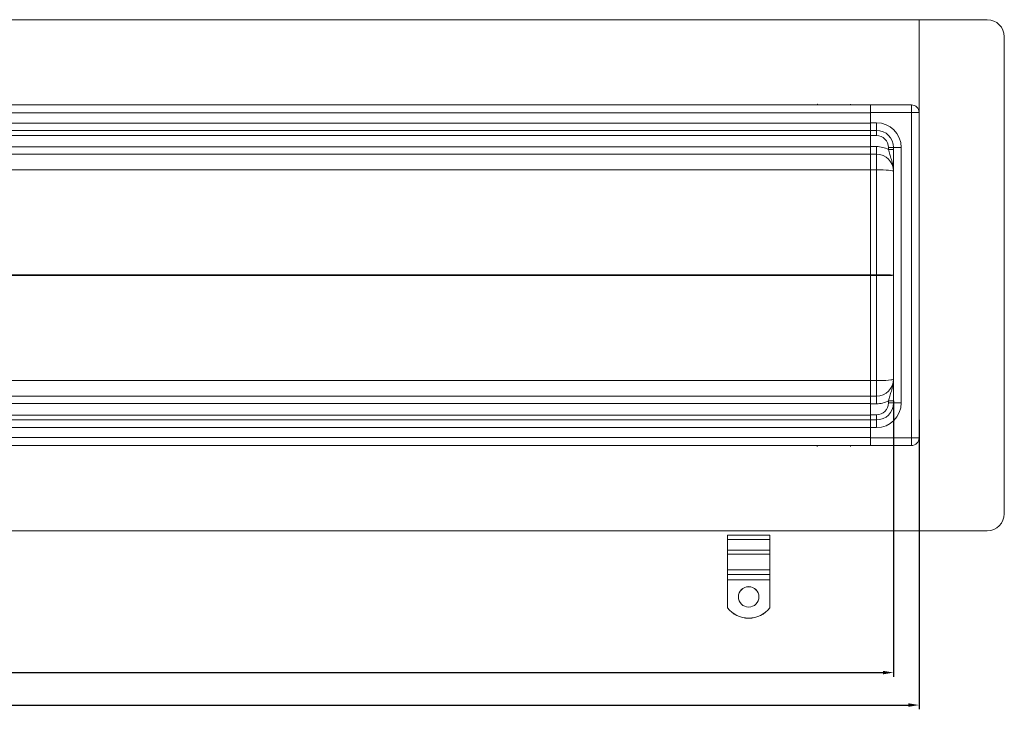
# Model space of a CAD drawing. Units: millimetres. Extents: x 1466 to 3735, y -3988 to -3259.
# Drawn here: x 3114 to 3692, y -3988 to -3583 of the extents above; entities that cross this region are included whole.
import ezdxf

# ---------------------------------------------------------------- set-up
doc = ezdxf.new("R2010")
doc.units = ezdxf.units.MM
doc.header["$LTSCALE"] = 4
doc.layers.add('Kóta (ISO)', color=3, linetype='Continuous', lineweight=25)
doc.layers.add('Obrys', color=7, linetype='Continuous', lineweight=18)
doc.styles.add('Text poznámky (ISO)', font='tahoma.ttf')
doc.dimstyles.new('Výchozí (ISO)', dxfattribs={"dimscale": 2.5, "dimtxt": 3.5, "dimasz": 2.5, "dimexe": 1, "dimexo": 0, "dimgap": 0.762, "dimtad": 1, "dimrnd": 1e-08, "dimtxsty": 'Text poznámky (ISO)', "dimcen": 0.09, "dimdle": 10, "dimclrd": 256, "dimclre": 256, "dimclrt": 256, "dimazin": 2, "dimtfac": 1.001486, "dimtmove": 0, "dimatfit": 3, "dimfxl": 1, "dimtolj": 1, "dimlwd": -1, "dimlwe": -1, "dimarcsym": 0})

# ---------------------------------------------------------------- blocks, each defined once
blk = doc.blocks.new('*D9')
at = {"layer": 'Defpoints', "color": 0}
for p in [(1626.98, -3807.05), (3626.98, -3807.05), (3626.98, -3966.62)]:
    blk.add_point(p, dxfattribs=at)
at = {"layer": 'Kóta (ISO)'}
for p, q in [((1626.98, -3807.05), (1626.98, -3969.12)), ((3626.98, -3807.05), (3626.98, -3969.12)), ((1633.23, -3966.62), (3620.73, -3966.62))]:
    blk.add_line(p, q, dxfattribs=at)
for points in [[(1633.23, -3965.58), (1633.23, -3967.66), (1626.98, -3966.62)], [(3620.73, -3965.58), (3620.73, -3967.66), (3626.98, -3966.62)]]:
    blk.add_solid(points, dxfattribs=at)
at = {"layer": 'Kóta (ISO)', "insert": (2626.98, -3960.16), "char_height": 8.75, "attachment_point": 5, "style": 'Text poznámky (ISO)'}
blk.add_mtext('\\A1;2000', dxfattribs=at)
blk = doc.blocks.new('*D8')
at = {"layer": 'Defpoints', "color": 0}
for p in [(1611.98, -3818.35), (3641.98, -3818.35), (3641.98, -3985.69)]:
    blk.add_point(p, dxfattribs=at)
at = {"layer": 'Kóta (ISO)'}
for p, q in [((1611.98, -3818.35), (1611.98, -3988.19)), ((3641.98, -3818.35), (3641.98, -3988.19)), ((1618.23, -3985.69), (3635.73, -3985.69))]:
    blk.add_line(p, q, dxfattribs=at)
for points in [[(1618.23, -3984.65), (1618.23, -3986.73), (1611.98, -3985.69)], [(3635.73, -3984.65), (3635.73, -3986.73), (3641.98, -3985.69)]]:
    blk.add_solid(points, dxfattribs=at)
at = {"layer": 'Kóta (ISO)', "insert": (2626.98, -3979.23), "char_height": 8.75, "attachment_point": 5, "style": 'Text poznámky (ISO)'}
blk.add_mtext('\\A1;2030', dxfattribs=at)

msp = doc.modelspace()

# ---------------------------------------------------------------- linework, layer by layer
at = {"layer": 'Obrys'}
for p, q in [((3681.98, -3583.35), (1571.98, -3583.35)), ((3641.98, -3583.35), (3641.98, -3883.35)), ((3691.98, -3593.35), (3691.98, -3873.35)), ((3613.48, -3633.35), (2626.98, -3633.35)), ((3613.48, -3633.35), (3613.48, -3637.88)), ((3637.48, -3633.35), (3613.48, -3633.35)), ((3637.48, -3633.35), (3637.48, -3637.85)), ((2626.98, -3638.01), (3613.48, -3638.01)), ((3613.48, -3637.85), (3637.48, -3637.85)), ((3613.48, -3643.85), (3613.48, -3637.88)), ((3641.98, -3637.85), (3637.48, -3637.85)), ((3637.48, -3828.85), (3637.48, -3637.85)), ((3613.48, -3644.01), (2626.98, -3644.01)), ((3613.48, -3643.85), (3613.48, -3648.35)), ((3613.48, -3643.85), (3616.98, -3643.85)), ((3616.98, -3643.85), (3616.98, -3648.35)), ((2626.98, -3648.35), (3613.48, -3648.35)), ((3613.48, -3648.35), (3613.48, -3651.35)), ((3616.98, -3648.35), (3613.48, -3648.35)), ((3616.98, -3648.35), (3616.98, -3651.35)), ((2626.98, -3651.25), (3613.48, -3651.25)), ((3613.48, -3651.35), (3616.98, -3651.35)), ((3613.48, -3657.85), (3613.48, -3651.35)), ((3613.48, -3658.01), (2626.98, -3658.01)), ((2626.98, -3662.35), (3613.48, -3662.35)), ((3616.98, -3657.85), (3613.48, -3657.85)), ((3613.48, -3662.35), (3613.48, -3657.85)), ((3613.48, -3671.48), (3613.48, -3662.35)), ((3613.48, -3662.35), (3616.98, -3662.35)), ((3616.98, -3662.35), (3616.98, -3657.85)), ((3616.98, -3662.35), (3616.98, -3671.48)), ((3623.98, -3658.35), (3623.98, -3659.65)), ((3626.98, -3658.35), (3623.98, -3658.35)), ((3626.98, -3659.65), (3623.98, -3659.65)), ((3631.48, -3658.35), (3626.98, -3658.35)), ((3626.98, -3808.35), (3626.98, -3658.35)), ((3631.48, -3658.35), (3631.48, -3808.35)), ((2671.39, -3671.48), (3613.48, -3671.48)), ((3613.48, -3671.48), (3613.48, -3733.09)), ((3613.48, -3671.48), (3616.98, -3671.48)), ((3616.98, -3671.48), (3616.98, -3733.09)), ((3613.48, -3733.09), (2703.26, -3733.09)), ((2703.26, -3733.61), (3613.48, -3733.61)), ((3613.48, -3733.19), (3613.48, -3733.09)), ((3613.48, -3733.09), (3616.98, -3733.09)), ((3613.48, -3733.51), (3613.48, -3733.19)), ((3613.48, -3733.35), (3613.48, -3733.35)), ((3613.48, -3733.61), (3613.48, -3733.51)), ((3613.48, -3733.61), (3613.48, -3795.22)), ((3616.98, -3733.61), (3613.48, -3733.61)), ((3616.98, -3733.09), (3616.98, -3733.61)), ((3616.98, -3795.22), (3616.98, -3733.61)), ((3613.48, -3795.22), (2671.39, -3795.22)), ((3613.48, -3804.35), (3613.48, -3795.22)), ((3613.48, -3795.22), (3616.98, -3795.22)), ((3616.98, -3804.35), (3616.98, -3795.22)), ((3613.48, -3804.35), (2626.98, -3804.35)), ((3613.48, -3804.35), (3616.98, -3804.35)), ((3613.48, -3804.35), (3613.48, -3808.85)), ((3616.98, -3804.35), (3616.98, -3808.85)), ((3623.98, -3808.35), (3623.98, -3807.05)), ((3626.98, -3807.05), (3623.98, -3807.05)), ((2626.98, -3808.69), (3613.48, -3808.69)), ((3616.98, -3808.85), (3613.48, -3808.85)), ((3613.48, -3808.85), (3613.48, -3815.35)), ((3626.98, -3808.35), (3623.98, -3808.35)), ((3626.98, -3808.35), (3631.48, -3808.35)), ((3613.48, -3815.46), (2626.98, -3815.46)), ((3613.48, -3818.35), (2626.98, -3818.35)), ((3613.48, -3815.35), (3616.98, -3815.35)), ((3613.48, -3818.35), (3613.48, -3815.35)), ((3613.48, -3818.35), (3616.98, -3818.35)), ((3613.48, -3818.35), (3613.48, -3822.85)), ((3616.98, -3818.35), (3616.98, -3815.35)), ((3616.98, -3818.35), (3616.98, -3822.85)), ((2626.98, -3822.69), (3613.48, -3822.69)), ((3613.48, -3822.85), (3613.48, -3828.82)), ((3616.98, -3822.85), (3613.48, -3822.85)), ((3613.48, -3828.69), (2626.98, -3828.69)), ((3613.48, -3828.82), (3613.48, -3833.35)), ((3637.48, -3828.85), (3613.48, -3828.85)), ((3637.48, -3828.85), (3637.48, -3833.35)), ((3637.48, -3828.85), (3641.98, -3828.85)), ((2626.98, -3833.35), (3613.48, -3833.35)), ((3613.48, -3833.35), (3637.48, -3833.35)), ((1571.98, -3883.35), (3681.98, -3883.35)), ((3529.48, -3885.9), (3554.48, -3885.9)), ((3529.48, -3888.46), (3529.48, -3885.9)), ((3554.48, -3888.46), (3554.48, -3885.9)), ((3529.48, -3888.46), (3554.48, -3888.46)), ((3529.48, -3894.82), (3529.48, -3888.46)), ((3554.48, -3894.82), (3554.48, -3888.46)), ((3529.48, -3894.82), (3554.48, -3894.82)), ((3529.48, -3897.21), (3529.48, -3894.82)), ((3529.48, -3897.21), (3554.48, -3897.21)), ((3529.48, -3897.21), (3529.48, -3906.4)), ((3554.48, -3897.21), (3554.48, -3894.82)), ((3554.48, -3897.21), (3554.48, -3906.4)), ((3529.48, -3906.4), (3554.48, -3906.4)), ((3529.48, -3908.96), (3529.48, -3906.4)), ((3529.48, -3908.96), (3554.48, -3908.96)), ((3529.48, -3912.18), (3529.48, -3908.96)), ((3554.48, -3908.96), (3554.48, -3906.4)), ((3554.48, -3912.18), (3554.48, -3908.96)), ((3529.48, -3912.18), (3554.48, -3912.18)), ((3529.48, -3928.66), (3529.48, -3912.18)), ((3554.48, -3928.66), (3554.48, -3912.18)), ((3529.48, -3928.7), (3529.48, -3928.66)), ((3554.48, -3928.66), (3554.48, -3928.7))]:
    msp.add_line(p, q, dxfattribs=at)
for centre, radius, start, end in [((3681.98, -3593.35), 10, 0, 90), ((3637.48, -3637.85), 4.5, 0, 90), ((3616.98, -3658.35), 14.5, 0, 90), ((3616.98, -3658.35), 10, 0, 90), ((3616.98, -3658.35), 7, 0, 90), ((3616.98, -3672.35), 14.5, 61.13427, 90), ((3616.98, -3672.35), 10, 0, 90), ((3616.98, -3794.35), 10, 270, 0), ((3616.98, -3794.35), 14.5, 270, 298.86573), ((3616.98, -3808.35), 10, 270, 0), ((3616.98, -3808.35), 7, 270, 0), ((3616.98, -3808.35), 14.5, 270, 0), ((3637.48, -3828.85), 4.5, 270, 0), ((3681.98, -3873.35), 10, 270, 0)]:
    msp.add_arc(centre, radius, start, end, dxfattribs=at)
for centre, major_axis, ratio, start_param, end_param in [((3616.98, -3672.35), (10, 0), 0.087156, 0, 1.570796), ((3613.35, -3733.35), (0.01, 3), 0.041925, -1.570642, -1.483453), ((3613.35, -3733.35), (-0.01, 3), 0.041925, 4.625046, 4.712235), ((3616.98, -3733.35), (-10, 0), 0.026147, 3.141593, 4.712389), ((3616.98, -3733.35), (-10, 0), 0.026147, 1.570796, 3.141593), ((3616.98, -3794.35), (-10, 0), 0.087156, 1.570796, 3.141593), ((3541.98, -3922.21), (6, 0), 0.999391, 0.00291, 3.138683), ((3541.98, -3918.68), (-16, 0), 0.999391, 0.674131, 2.467462), ((3541.98, -3918.71), (16, 0), 0.999391, 3.815723, 5.609055)]:
    msp.add_ellipse(centre, major_axis=major_axis, ratio=ratio, start_param=start_param, end_param=end_param, dxfattribs=at)
msp.add_ellipse((3541.98, -3922.18), major_axis=(6, 0), ratio=0.999391, dxfattribs=at)
for points, weights in [([(3582.45, -3633.35), (3582.31, -3633.1), (3582.16, -3632.85)], [1.01527560141, 1.00805746824, 1]), ([(3601.79, -3632.85), (3601.64, -3633.1), (3601.5, -3633.35)], [1, 1.00805746824, 1.01527560141]), ([(3582.16, -3833.85), (3582.31, -3833.6), (3582.45, -3833.35)], [1, 1.00805746824, 1.01527560141]), ([(3601.5, -3833.35), (3601.64, -3833.6), (3601.79, -3833.85)], [1.01527560141, 1.00805746824, 1])]:
    msp.add_rational_spline(points, weights, degree=2, dxfattribs=at)
for points in [[(3623.98, -3659.65), (3624.19, -3660.54), (3624.46, -3661.47), (3625.04, -3663.35), (3625.37, -3664.32), (3625.7, -3665.35), (3626.03, -3666.39), (3626.35, -3667.49), (3626.71, -3669.26), (3626.81, -3669.86), (3626.91, -3670.79), (3626.93, -3671.1), (3626.97, -3671.72), (3626.98, -3672.04), (3626.98, -3672.35)], [(3623.98, -3807.05), (3624.19, -3806.17), (3624.46, -3805.23), (3625.04, -3803.35), (3625.37, -3802.38), (3625.7, -3801.35), (3626.03, -3800.31), (3626.35, -3799.21), (3626.71, -3797.44), (3626.81, -3796.84), (3626.91, -3795.91), (3626.93, -3795.6), (3626.97, -3794.98), (3626.98, -3794.66), (3626.98, -3794.35)]]:
    msp.add_open_spline(points, degree=3, knots=[0, 0, 0, 0, 0.382561, 0.382561, 0.756879, 0.756879, 0.756879, 1.135319, 1.135319, 1.324539, 1.324539, 1.419149, 1.419149, 1.513759, 1.513759, 1.513759, 1.513759], dxfattribs=at)

# ---------------------------------------------------------------- dimensions: what is measured, and where the dimension line sits
at = {"layer": 'Kóta (ISO)'}
for base, p1, p2, picture, middle in [((3626.98, -3966.62), (1626.98, -3807.05), (3626.98, -3807.05), '*D9', (2626.98, -3960.16)), ((3641.98, -3985.69), (1611.98, -3818.35), (3641.98, -3818.35), '*D8', (2626.98, -3979.23))]:
    dim = msp.add_linear_dim(base=base, p1=p1, p2=p2, dimstyle='Výchozí (ISO)', override={"dimdec": 0, "dimtofl": 0, "dimatfit": 1}, dxfattribs=at)
    dim.commit()
    dim.dimension.update_dxf_attribs({"geometry": picture, "text_midpoint": middle})

doc.saveas('drawing.dxf')
